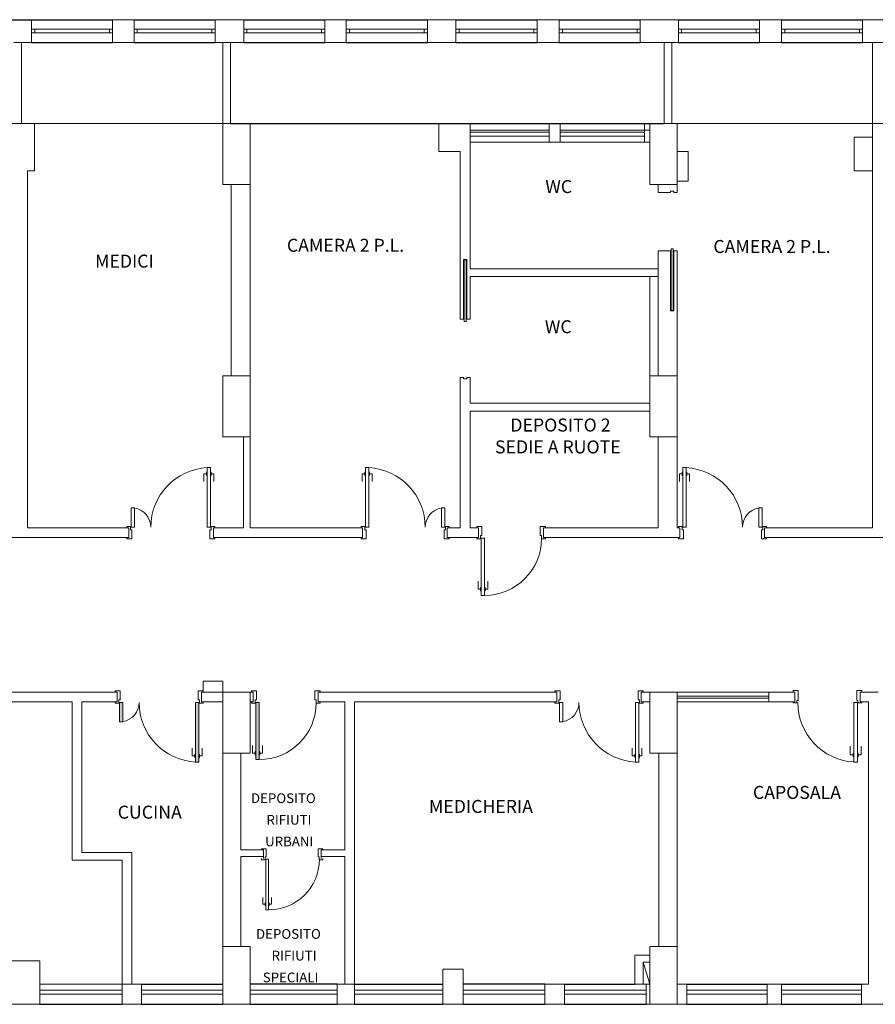
# Model space of a CAD drawing. Units: millimetres. Extents: x 1370 to 1547, y 618 to 714.
# Drawn here: x 1479 to 1493, y 676 to 691 of the extents above; entities that cross this region are included whole.
import ezdxf

# ---------------------------------------------------------------- set-up
doc = ezdxf.new("R2010")
doc.units = ezdxf.units.MM
doc.linetypes.add('Linee nascoste', pattern=[0.003912, 0.002822, -0.00109])
for name, color, linetype, lineweight in [('0 J ETICHETTE E TESTI OK_Num_Penna__7', 7, 'Continuous', 20), ('0 J INFISSI OK_Num_Penna__7', 7, 'Continuous', 20), ('0 J PARETI OK_Num_Penna__7', 7, 'Continuous', 20), ('0 J PORTE OK_Num_Penna__7', 7, 'Continuous', 20), ('0 J PORTE OK_Num_Penna__88', 20, 'Continuous', 20)]:
    doc.layers.add(name, color=color, linetype=linetype, lineweight=lineweight)
doc.styles.get("Standard").update_dxf_attribs({"font": 'ARIALUNI.TTF'})

msp = doc.modelspace()

# ---------------------------------------------------------------- hatches: boundary and pattern name
at = {"layer": '0 J PORTE OK_Num_Penna__88', "linetype": 'Continuous', "ltscale": 1000}
for points in [[(1480.988, 680.214), (1481.038, 680.214), (1481.038, 680.514), (1480.988, 680.514)], [(1482.158, 680.514), (1482.158, 679.594), (1482.208, 679.594), (1482.208, 680.514)], [(1483.138, 680.514), (1483.088, 680.514), (1483.088, 679.634), (1483.138, 679.634)]]:
    msp.add_hatch(color=5, dxfattribs=at).paths.add_polyline_path(points, flags=0)

# ---------------------------------------------------------------- linework, layer by layer
at = {"color": 0}
for p, q in [((1479.158, 691.031), (1479.631, 691.031)), ((1482.698, 689.431), (1486.388, 689.431)), ((1487.608, 689.431), (1487.778, 689.431)), ((1489.078, 689.431), (1489.378, 689.431))]:
    msp.add_line(p, q, dxfattribs=at)
at = {"color": 5}
for p, q in [((1479.631, 691.031), (1480.881, 691.031)), ((1481.211, 691.031), (1482.461, 691.031)), ((1482.901, 691.031), (1484.151, 691.031)), ((1484.481, 691.031), (1485.731, 691.031)), ((1486.171, 691.031), (1487.421, 691.031)), ((1487.761, 691.031), (1489.011, 691.031)), ((1489.598, 691.031), (1490.848, 691.031)), ((1491.188, 691.031), (1492.438, 691.031)), ((1479.358, 690.685), (1479.631, 690.681)), ((1479.631, 690.681), (1480.881, 690.681)), ((1481.211, 690.681), (1482.461, 690.681)), ((1482.901, 690.681), (1484.151, 690.681)), ((1484.481, 690.681), (1485.731, 690.681)), ((1486.171, 690.681), (1487.421, 690.681)), ((1487.761, 690.681), (1489.011, 690.681)), ((1489.598, 690.681), (1490.848, 690.681)), ((1491.188, 690.681), (1492.438, 690.681)), ((1486.388, 689.431), (1487.608, 689.431)), ((1487.778, 689.431), (1489.078, 689.431)), ((1481.328, 676.173), (1482.578, 676.173)), ((1484.343, 676.173), (1482.998, 676.173)), ((1484.608, 676.173), (1485.968, 676.173)), ((1487.543, 676.173), (1486.283, 676.173)), ((1487.843, 676.173), (1488.928, 676.173)), ((1489.728, 676.173), (1490.968, 676.173)), ((1491.188, 676.173), (1492.418, 676.173)), ((1479.758, 675.864), (1481.028, 675.864)), ((1481.328, 675.864), (1482.578, 675.864)), ((1482.998, 675.864), (1484.343, 675.864)), ((1484.608, 675.864), (1485.968, 675.864)), ((1486.283, 675.864), (1487.543, 675.864)), ((1487.843, 675.864), (1489.103, 675.864)), ((1489.728, 675.864), (1490.968, 675.864)), ((1491.188, 675.864), (1492.418, 675.864))]:
    msp.add_line(p, q, dxfattribs=at)
at = {"layer": '0 J INFISSI OK_Num_Penna__7', "linetype": 'Continuous', "ltscale": 1000}
for p, q in [((1479.631, 690.681), (1479.631, 691.031)), ((1480.881, 690.681), (1480.881, 691.031)), ((1481.211, 690.681), (1481.211, 691.031)), ((1482.461, 690.681), (1482.461, 691.031)), ((1482.901, 690.681), (1482.901, 691.031)), ((1484.151, 690.681), (1484.151, 691.031)), ((1484.481, 690.681), (1484.481, 691.031)), ((1485.731, 690.681), (1485.731, 691.031)), ((1486.171, 690.681), (1486.171, 691.031)), ((1487.421, 690.681), (1487.421, 691.031)), ((1487.761, 690.681), (1487.761, 691.031)), ((1489.011, 690.681), (1489.011, 691.031)), ((1489.598, 690.681), (1489.598, 691.031)), ((1490.848, 690.681), (1490.848, 691.031)), ((1491.188, 690.681), (1491.188, 691.031)), ((1492.438, 690.681), (1492.438, 691.031)), ((1481.028, 676.173), (1481.028, 675.864)), ((1481.328, 676.173), (1481.328, 675.864)), ((1484.343, 676.173), (1484.343, 675.864)), ((1484.608, 676.173), (1484.608, 675.864)), ((1487.543, 676.173), (1487.543, 675.864)), ((1487.843, 676.173), (1487.843, 675.864)), ((1489.103, 676.173), (1489.103, 675.864)), ((1489.728, 676.173), (1489.728, 675.864)), ((1490.968, 676.173), (1490.968, 675.864)), ((1491.188, 676.173), (1491.188, 675.864)), ((1492.418, 676.173), (1492.418, 675.864))]:
    msp.add_line(p, q, dxfattribs=at)
at = {"layer": '0 J INFISSI OK_Num_Penna__7', "color": 5, "linetype": 'Continuous', "ltscale": 1000}
for p, q in [((1479.631, 690.886), (1480.881, 690.886)), ((1479.681, 690.886), (1479.681, 690.826)), ((1480.831, 690.886), (1480.831, 690.826)), ((1481.211, 690.886), (1482.461, 690.886)), ((1481.261, 690.886), (1481.261, 690.826)), ((1482.411, 690.886), (1482.411, 690.826)), ((1482.901, 690.886), (1484.151, 690.886)), ((1482.951, 690.886), (1482.951, 690.826)), ((1484.101, 690.886), (1484.101, 690.826)), ((1484.481, 690.886), (1485.731, 690.886)), ((1484.531, 690.886), (1484.531, 690.826)), ((1485.681, 690.886), (1485.681, 690.826)), ((1486.171, 690.886), (1487.421, 690.886)), ((1486.221, 690.886), (1486.221, 690.826)), ((1487.371, 690.886), (1487.371, 690.826)), ((1487.761, 690.886), (1489.011, 690.886)), ((1487.811, 690.886), (1487.811, 690.826)), ((1488.961, 690.886), (1488.961, 690.826)), ((1489.598, 690.886), (1490.848, 690.886)), ((1489.648, 690.886), (1489.648, 690.826)), ((1490.798, 690.886), (1490.798, 690.826)), ((1491.188, 690.886), (1492.438, 690.886)), ((1491.238, 690.886), (1491.238, 690.826)), ((1492.388, 690.886), (1492.388, 690.826)), ((1479.631, 690.826), (1480.881, 690.826)), ((1481.211, 690.826), (1482.461, 690.826)), ((1482.901, 690.826), (1484.151, 690.826)), ((1484.481, 690.826), (1485.731, 690.826)), ((1486.171, 690.826), (1487.421, 690.826)), ((1487.761, 690.826), (1489.011, 690.826)), ((1489.598, 690.826), (1490.848, 690.826)), ((1491.188, 690.826), (1492.438, 690.826)), ((1481.028, 676.08), (1479.758, 676.08)), ((1481.028, 676.018), (1479.758, 676.018)), ((1482.578, 676.08), (1481.328, 676.08)), ((1482.578, 676.018), (1481.328, 676.018)), ((1482.998, 676.08), (1484.343, 676.08)), ((1482.998, 676.018), (1484.343, 676.018)), ((1484.608, 676.08), (1485.968, 676.08)), ((1484.608, 676.018), (1485.968, 676.018)), ((1487.543, 676.08), (1486.283, 676.08)), ((1486.283, 676.018), (1487.543, 676.018)), ((1487.843, 676.08), (1489.103, 676.08)), ((1487.843, 676.018), (1489.103, 676.018)), ((1489.728, 676.08), (1490.968, 676.08)), ((1489.728, 676.018), (1490.968, 676.018)), ((1491.188, 676.08), (1492.418, 676.08)), ((1491.188, 676.018), (1492.418, 676.018))]:
    msp.add_line(p, q, dxfattribs=at)
at = {"layer": '0 J PARETI OK_Num_Penna__7', "linetype": 'Continuous', "ltscale": 1000}
for p, q in [((1481.211, 691.031), (1480.881, 691.031)), ((1482.901, 691.031), (1482.461, 691.031)), ((1484.481, 691.031), (1484.151, 691.031)), ((1486.171, 691.031), (1485.731, 691.031)), ((1487.761, 691.031), (1487.421, 691.031)), ((1489.598, 691.031), (1489.011, 691.031)), ((1491.188, 691.031), (1490.848, 691.031)), ((1492.808, 691.031), (1492.438, 691.031)), ((1479.631, 690.681), (1479.358, 690.681)), ((1479.478, 690.685), (1479.478, 689.429)), ((1481.211, 690.681), (1480.881, 690.681)), ((1482.901, 690.681), (1482.461, 690.681)), ((1482.578, 690.681), (1482.578, 689.424)), ((1482.698, 690.681), (1482.698, 689.431)), ((1484.481, 690.681), (1484.151, 690.681)), ((1486.171, 690.681), (1485.731, 690.681)), ((1487.761, 690.681), (1487.421, 690.681)), ((1489.598, 690.681), (1489.011, 690.681)), ((1489.378, 690.681), (1489.378, 689.431)), ((1489.498, 690.681), (1489.498, 689.431)), ((1491.188, 690.681), (1490.848, 690.681)), ((1492.808, 690.681), (1492.438, 690.681)), ((1492.588, 690.681), (1492.588, 689.431)), ((1479.678, 688.701), (1479.678, 689.431)), ((1482.578, 688.491), (1482.578, 689.431)), ((1482.998, 689.431), (1482.998, 688.491)), ((1485.908, 689.001), (1485.908, 689.431)), ((1486.388, 689.431), (1486.388, 687.813)), ((1489.158, 689.431), (1489.158, 688.491)), ((1489.578, 689.431), (1489.578, 688.491)), ((1489.578, 689.337), (1489.578, 688.369)), ((1492.588, 689.431), (1492.588, 683.203)), ((1492.308, 688.703), (1492.308, 689.223)), ((1492.308, 689.223), (1492.588, 689.223)), ((1489.578, 688.825), (1489.578, 689.143)), ((1485.908, 689.001), (1486.238, 689.001)), ((1486.238, 689.001), (1486.238, 688.663)), ((1489.748, 689.001), (1489.578, 689.001)), ((1489.748, 688.545), (1489.748, 689.001)), ((1479.568, 688.703), (1479.568, 683.203)), ((1479.568, 688.701), (1479.678, 688.701)), ((1482.998, 688.671), (1482.998, 684.605)), ((1486.238, 688.663), (1486.238, 686.417)), ((1492.308, 688.703), (1492.588, 688.703)), ((1482.578, 688.491), (1482.998, 688.491)), ((1482.708, 688.491), (1482.708, 685.545)), ((1489.158, 688.491), (1489.578, 688.491)), ((1489.286, 688.491), (1489.286, 688.369)), ((1489.578, 688.545), (1489.748, 688.545)), ((1486.388, 687.813), (1486.388, 687.193)), ((1489.286, 687.469), (1489.286, 685.545)), ((1489.578, 687.469), (1489.578, 683.479)), ((1486.388, 687.193), (1489.286, 687.193)), ((1486.388, 687.073), (1489.286, 687.073)), ((1486.388, 687.073), (1486.388, 686.417)), ((1489.158, 687.073), (1489.158, 684.605)), ((1482.578, 685.545), (1482.578, 684.598)), ((1482.578, 685.545), (1482.998, 685.545)), ((1489.158, 685.545), (1489.578, 685.545)), ((1486.238, 685.517), (1486.238, 683.203)), ((1486.388, 685.517), (1486.388, 685.123)), ((1482.998, 685.245), (1482.998, 684.605)), ((1489.578, 685.245), (1489.578, 684.605)), ((1486.388, 685.123), (1489.158, 685.123)), ((1486.388, 685.003), (1489.158, 685.003)), ((1486.388, 685.003), (1486.388, 683.203)), ((1482.578, 684.605), (1482.998, 684.605)), ((1482.898, 684.603), (1482.898, 683.201)), ((1482.998, 684.605), (1482.998, 683.203)), ((1489.158, 684.605), (1489.578, 684.605)), ((1489.286, 684.605), (1489.286, 683.479)), ((1489.286, 683.479), (1489.286, 683.203)), ((1489.578, 683.479), (1489.578, 683.203)), ((1481.128, 683.203), (1479.568, 683.203)), ((1481.128, 683.203), (1481.128, 683.053)), ((1482.898, 683.203), (1482.428, 683.203)), ((1482.433, 683.203), (1482.433, 683.053)), ((1484.733, 683.203), (1482.998, 683.203)), ((1484.733, 683.203), (1484.733, 683.053)), ((1486.038, 683.203), (1486.038, 683.053)), ((1486.238, 683.203), (1486.038, 683.203)), ((1486.521, 683.203), (1486.388, 683.203)), ((1486.521, 683.053), (1486.521, 683.203)), ((1489.286, 683.203), (1487.521, 683.203)), ((1487.521, 683.053), (1487.521, 683.203)), ((1489.623, 683.203), (1489.578, 683.203)), ((1489.623, 683.203), (1489.623, 683.053)), ((1492.588, 683.203), (1490.928, 683.203)), ((1490.928, 683.203), (1490.928, 683.053)), ((1481.128, 683.053), (1477.753, 683.053)), ((1484.733, 683.053), (1482.433, 683.053)), ((1486.521, 683.053), (1486.038, 683.053)), ((1489.623, 683.053), (1487.521, 683.053)), ((1494.408, 683.053), (1490.928, 683.053)), ((1482.278, 680.674), (1482.278, 680.844)), ((1482.578, 680.844), (1482.278, 680.844)), ((1482.578, 680.674), (1482.578, 680.844)), ((1480.948, 680.674), (1477.749, 680.674)), ((1480.948, 680.524), (1480.948, 680.674)), ((1482.248, 680.524), (1482.248, 680.674)), ((1482.578, 680.674), (1482.998, 680.674)), ((1482.578, 680.674), (1482.578, 679.733)), ((1482.998, 680.674), (1482.998, 679.733)), ((1487.727, 680.674), (1484.048, 680.674)), ((1484.048, 680.674), (1484.048, 680.524)), ((1487.727, 680.524), (1487.727, 680.674)), ((1489.027, 680.524), (1489.027, 680.674)), ((1489.578, 680.674), (1489.027, 680.674)), ((1489.158, 680.674), (1489.158, 679.733)), ((1489.578, 680.674), (1489.578, 676.753)), ((1491.392, 680.674), (1489.578, 680.674)), ((1490.992, 680.674), (1490.992, 680.524)), ((1491.392, 680.524), (1491.392, 680.674)), ((1492.4, 680.524), (1492.4, 680.674)), ((1492.678, 680.674), (1492.4, 680.674)), ((1480.258, 680.524), (1477.749, 680.524)), ((1480.258, 680.524), (1480.258, 678.082)), ((1480.408, 680.524), (1480.408, 678.202)), ((1480.948, 680.524), (1480.408, 680.524)), ((1482.578, 680.524), (1482.248, 680.524)), ((1484.458, 680.524), (1484.048, 680.524)), ((1484.458, 678.242), (1484.458, 680.524)), ((1484.608, 676.173), (1484.608, 680.524)), ((1487.727, 680.524), (1484.608, 680.524)), ((1489.158, 680.524), (1489.027, 680.524)), ((1490.992, 680.609), (1489.578, 680.609)), ((1490.992, 680.58), (1489.578, 680.58)), ((1491.388, 680.524), (1489.578, 680.524)), ((1492.528, 680.524), (1492.4, 680.524)), ((1492.528, 676.173), (1492.528, 680.524)), ((1482.578, 679.733), (1482.998, 679.733)), ((1482.578, 676.753), (1482.578, 679.733)), ((1482.858, 678.242), (1482.858, 679.733)), ((1489.158, 679.733), (1489.578, 679.733)), ((1489.298, 679.733), (1489.297, 676.753)), ((1483.204, 678.242), (1482.858, 678.242)), ((1483.204, 678.109), (1483.204, 678.243)), ((1484.092, 678.243), (1484.092, 678.109)), ((1484.465, 678.242), (1484.092, 678.242)), ((1480.408, 678.202), (1481.178, 678.202)), ((1481.178, 678.202), (1481.178, 676.173)), ((1482.858, 676.753), (1482.858, 678.143)), ((1483.204, 678.143), (1482.858, 678.143)), ((1484.458, 678.143), (1484.092, 678.143)), ((1484.458, 676.173), (1484.458, 678.143)), ((1484.458, 678.119), (1484.458, 678.143)), ((1480.258, 678.082), (1481.028, 678.082)), ((1481.028, 678.082), (1481.028, 676.173)), ((1482.578, 676.753), (1482.578, 676.173)), ((1482.578, 676.753), (1482.998, 676.753)), ((1482.998, 676.753), (1482.998, 676.173)), ((1489.158, 676.753), (1489.158, 675.864)), ((1489.158, 676.753), (1489.578, 676.753)), ((1489.578, 676.753), (1489.578, 675.864)), ((1488.928, 676.623), (1488.928, 676.173)), ((1488.928, 676.623), (1489.158, 676.623)), ((1479.758, 676.533), (1479.228, 676.533)), ((1479.758, 676.533), (1479.758, 676.173)), ((1489.058, 676.513), (1489.158, 676.513)), ((1489.058, 676.513), (1489.058, 676.173)), ((1489.058, 676.513), (1489.158, 676.173)), ((1485.968, 676.408), (1485.968, 675.864)), ((1485.968, 676.408), (1486.283, 676.408)), ((1486.283, 676.408), (1486.283, 675.864)), ((1479.758, 676.173), (1479.758, 675.864)), ((1482.578, 676.173), (1482.578, 675.864)), ((1482.998, 676.173), (1482.998, 675.864)), ((1479.228, 675.864), (1479.758, 675.864)), ((1481.028, 675.864), (1481.328, 675.864)), ((1482.578, 675.864), (1482.998, 675.864)), ((1484.343, 675.864), (1484.608, 675.864)), ((1485.968, 675.864), (1486.283, 675.864)), ((1487.543, 675.864), (1487.843, 675.864)), ((1489.103, 675.864), (1489.728, 675.864)), ((1490.968, 675.864), (1491.188, 675.864)), ((1492.418, 675.864), (1492.968, 675.864))]:
    msp.add_line(p, q, dxfattribs=at)
at = {"layer": '0 J PARETI OK_Num_Penna__7', "color": 5, "linetype": 'Continuous', "ltscale": 1000}
for p, q in [((1487.608, 689.331), (1486.388, 689.331)), ((1489.158, 689.331), (1487.778, 689.331)), ((1483.048, 680.674), (1482.248, 680.674)), ((1483.048, 680.674), (1483.048, 680.524)), ((1483.048, 680.524), (1482.998, 680.524))]:
    msp.add_line(p, q, dxfattribs=at)
at = {"layer": '0 J PARETI OK_Num_Penna__7', "linetype": 'Linee nascoste', "ltscale": 1000}
for p, q in [((1487.608, 689.143), (1487.608, 689.431)), ((1487.778, 689.143), (1487.778, 689.431)), ((1489.078, 689.143), (1489.078, 689.431)), ((1487.778, 689.143), (1487.608, 689.143))]:
    msp.add_line(p, q, dxfattribs=at)
at = {"layer": '0 J PARETI OK_Num_Penna__7', "color": 5, "linetype": 'Linee nascoste', "ltscale": 1000}
for p, q in [((1486.388, 689.297), (1487.608, 689.297)), ((1486.388, 689.235), (1487.608, 689.235)), ((1487.778, 689.297), (1489.078, 689.297)), ((1487.778, 689.235), (1489.078, 689.235))]:
    msp.add_line(p, q, dxfattribs=at)
at = {"layer": '0 J PARETI OK_Num_Penna__7', "color": 0, "linetype": 'Continuous', "ltscale": 1000, "flags": 128}
for points in [[(1464.889, 684.084), (1464.889, 689.431), (1482.698, 689.431)], [(1489.378, 689.431), (1508.578, 689.431)]]:
    msp.add_lwpolyline(points, dxfattribs=at)
at = {"layer": '0 J PARETI OK_Num_Penna__7', "linetype": 'Linee nascoste', "ltscale": 1000, "flags": 128}
for points in [[(1486.388, 689.143), (1487.608, 689.143)], [(1487.778, 689.143), (1489.158, 689.143)]]:
    msp.add_lwpolyline(points, dxfattribs=at)
at = {"layer": '0 J PARETI OK_Num_Penna__7', "color": 5, "linetype": 'Continuous', "ltscale": 1000, "flags": 128}
msp.add_lwpolyline([(1480.924, 676.173), (1479.758, 676.173)], dxfattribs=at)
at = {"layer": '0 J PARETI OK_Num_Penna__7', "linetype": 'Continuous', "ltscale": 1000, "flags": 128}
for points in [[(1480.924, 676.173), (1481.234, 676.173)], [(1481.234, 676.173), (1481.328, 676.173)], [(1484.608, 676.173), (1484.343, 676.173)], [(1487.843, 676.173), (1487.543, 676.173)], [(1489.158, 676.173), (1488.928, 676.173)], [(1489.728, 676.173), (1489.578, 676.173)], [(1491.188, 676.173), (1490.968, 676.173)], [(1492.528, 676.173), (1492.418, 676.173)]]:
    msp.add_lwpolyline(points, dxfattribs=at)
at = {"layer": '0 J PORTE OK_Num_Penna__7', "linetype": 'Continuous', "ltscale": 1000}
for p, q in [((1489.286, 688.369), (1489.478, 688.369)), ((1489.478, 688.389), (1489.528, 688.389)), ((1489.478, 688.389), (1489.478, 688.369)), ((1489.528, 688.389), (1489.528, 688.369)), ((1489.528, 688.369), (1489.578, 688.369)), ((1489.286, 687.469), (1489.478, 687.469)), ((1489.478, 687.469), (1489.478, 686.547)), ((1489.528, 687.469), (1489.578, 687.469)), ((1489.528, 687.469), (1489.528, 686.547)), ((1489.478, 686.547), (1489.528, 686.547)), ((1489.518, 686.553), (1489.488, 686.553)), ((1486.288, 686.417), (1486.238, 686.417)), ((1486.388, 686.417), (1486.338, 686.417)), ((1486.288, 685.517), (1486.238, 685.517)), ((1486.288, 685.497), (1486.288, 685.517)), ((1486.338, 685.497), (1486.288, 685.497)), ((1486.388, 685.517), (1486.338, 685.517)), ((1486.338, 685.497), (1486.338, 685.517))]:
    msp.add_line(p, q, dxfattribs=at)
at = {"layer": '0 J PORTE OK_Num_Penna__7', "color": 5, "linetype": 'Continuous', "ltscale": 1000}
for p, q in [((1489.488, 687.503), (1489.488, 686.553)), ((1489.518, 687.503), (1489.488, 687.503)), ((1489.518, 687.503), (1489.518, 686.553)), ((1486.338, 687.339), (1486.288, 687.339)), ((1486.288, 686.417), (1486.288, 687.339)), ((1486.298, 686.384), (1486.298, 687.334)), ((1486.298, 687.334), (1486.328, 687.334)), ((1486.328, 686.384), (1486.328, 687.334)), ((1486.338, 686.417), (1486.338, 687.339)), ((1486.298, 686.384), (1486.328, 686.384))]:
    msp.add_line(p, q, dxfattribs=at)
at = {"layer": '0 J PORTE OK_Num_Penna__7', "color": 5, "linetype": 'Continuous', "ltscale": 1000, "flags": 128}
for points in [[(1482.328, 684.035), (1482.288, 684.035), (1482.288, 683.915)], [(1482.398, 684.035), (1482.438, 684.035), (1482.438, 683.915)], [(1484.768, 684.035), (1484.728, 684.035), (1484.728, 683.915)], [(1484.778, 684.06), (1484.768, 684.06), (1484.768, 684.01), (1484.778, 684.01)], [(1484.828, 684.06), (1484.838, 684.06), (1484.838, 684.01), (1484.828, 684.01)], [(1484.838, 684.035), (1484.878, 684.035), (1484.878, 683.915)], [(1489.658, 684.035), (1489.618, 684.035), (1489.618, 683.915)], [(1489.668, 684.06), (1489.658, 684.06), (1489.658, 684.01), (1489.668, 684.01)], [(1489.718, 684.06), (1489.728, 684.06), (1489.728, 684.01), (1489.718, 684.01)], [(1489.728, 684.035), (1489.768, 684.035), (1489.768, 683.915)], [(1481.098, 683.203), (1481.098, 683.223), (1481.158, 683.223), (1481.158, 683.173), (1481.178, 683.173), (1481.178, 683.033), (1481.098, 683.033), (1481.098, 683.053)], [(1482.458, 683.203), (1482.458, 683.223), (1482.398, 683.223), (1482.398, 683.173), (1482.378, 683.173), (1482.378, 683.033), (1482.458, 683.033), (1482.458, 683.053)], [(1484.708, 683.203), (1484.708, 683.223), (1484.768, 683.223), (1484.768, 683.173), (1484.788, 683.173), (1484.788, 683.033), (1484.708, 683.033), (1484.708, 683.053)], [(1486.068, 683.203), (1486.068, 683.223), (1486.008, 683.223), (1486.008, 683.173), (1485.988, 683.173), (1485.988, 683.033), (1486.068, 683.033), (1486.068, 683.053)], [(1486.491, 683.053), (1486.491, 683.033), (1486.551, 683.033), (1486.551, 683.083), (1486.571, 683.083), (1486.571, 683.223), (1486.491, 683.223), (1486.491, 683.203)], [(1487.551, 683.053), (1487.551, 683.033), (1487.491, 683.033), (1487.491, 683.083), (1487.471, 683.083), (1487.471, 683.223), (1487.551, 683.223), (1487.551, 683.203)], [(1489.598, 683.203), (1489.598, 683.223), (1489.658, 683.223), (1489.658, 683.173), (1489.678, 683.173), (1489.678, 683.033), (1489.598, 683.033), (1489.598, 683.053)], [(1490.958, 683.203), (1490.958, 683.223), (1490.898, 683.223), (1490.898, 683.173), (1490.878, 683.173), (1490.878, 683.033), (1490.958, 683.033), (1490.958, 683.053)], [(1486.551, 682.26), (1486.511, 682.26), (1486.511, 682.38)], [(1486.621, 682.26), (1486.661, 682.26), (1486.661, 682.38)], [(1486.561, 682.235), (1486.551, 682.235), (1486.551, 682.285), (1486.561, 682.285)], [(1486.611, 682.235), (1486.621, 682.235), (1486.621, 682.285), (1486.611, 682.285)], [(1480.918, 680.524), (1480.918, 680.504), (1480.978, 680.504), (1480.978, 680.554), (1480.998, 680.554), (1480.998, 680.694), (1480.918, 680.694), (1480.918, 680.674)], [(1482.278, 680.524), (1482.278, 680.504), (1482.218, 680.504), (1482.218, 680.554), (1482.198, 680.554), (1482.198, 680.694), (1482.278, 680.694), (1482.278, 680.674)], [(1483.018, 680.524), (1483.018, 680.504), (1483.078, 680.504), (1483.078, 680.554), (1483.098, 680.554), (1483.098, 680.694), (1483.018, 680.694), (1483.018, 680.674)], [(1484.078, 680.524), (1484.078, 680.504), (1484.018, 680.504), (1484.018, 680.554), (1483.998, 680.554), (1483.998, 680.694), (1484.078, 680.694), (1484.078, 680.674)], [(1487.697, 680.524), (1487.697, 680.504), (1487.757, 680.504), (1487.757, 680.554), (1487.777, 680.554), (1487.777, 680.694), (1487.697, 680.694), (1487.697, 680.674)], [(1489.057, 680.524), (1489.057, 680.504), (1488.997, 680.504), (1488.997, 680.554), (1488.977, 680.554), (1488.977, 680.694), (1489.057, 680.694), (1489.057, 680.674)], [(1491.366, 680.524), (1491.366, 680.508), (1491.426, 680.508), (1491.426, 680.545), (1491.446, 680.545), (1491.446, 680.696), (1491.366, 680.696), (1491.366, 680.674)], [(1492.426, 680.524), (1492.426, 680.508), (1492.366, 680.508), (1492.366, 680.545), (1492.346, 680.545), (1492.346, 680.696), (1492.426, 680.696), (1492.426, 680.674)], [(1482.148, 679.692), (1482.108, 679.692), (1482.108, 679.812)], [(1482.218, 679.692), (1482.258, 679.692), (1482.258, 679.812)], [(1483.078, 679.732), (1483.038, 679.732), (1483.038, 679.852)], [(1483.148, 679.732), (1483.188, 679.732), (1483.188, 679.852)], [(1488.927, 679.692), (1488.887, 679.692), (1488.887, 679.812)], [(1488.997, 679.692), (1489.037, 679.692), (1489.037, 679.812)], [(1492.29, 679.705), (1492.245, 679.705), (1492.245, 679.839)], [(1492.368, 679.705), (1492.413, 679.705), (1492.413, 679.839)], [(1482.158, 679.667), (1482.148, 679.667), (1482.148, 679.717), (1482.158, 679.717)], [(1482.208, 679.667), (1482.218, 679.667), (1482.218, 679.717), (1482.208, 679.717)], [(1483.088, 679.707), (1483.078, 679.707), (1483.078, 679.757), (1483.088, 679.757)], [(1483.138, 679.707), (1483.148, 679.707), (1483.148, 679.757), (1483.138, 679.757)], [(1488.937, 679.667), (1488.927, 679.667), (1488.927, 679.717), (1488.937, 679.717)], [(1488.987, 679.667), (1488.997, 679.667), (1488.997, 679.717), (1488.987, 679.717)], [(1492.301, 679.677), (1492.29, 679.677), (1492.29, 679.733), (1492.301, 679.733)], [(1492.357, 679.677), (1492.368, 679.677), (1492.368, 679.733), (1492.357, 679.733)]]:
    msp.add_lwpolyline(points, dxfattribs=at)
at = {"layer": '0 J PORTE OK_Num_Penna__7', "linetype": 'Continuous', "ltscale": 1000, "flags": 128}
for points in [[(1482.338, 684.06), (1482.328, 684.06), (1482.328, 684.01), (1482.338, 684.01)], [(1482.388, 684.06), (1482.398, 684.06), (1482.398, 684.01), (1482.388, 684.01)], [(1483.177, 678.109), (1483.177, 678.092), (1483.23, 678.092), (1483.23, 678.136), (1483.248, 678.136), (1483.248, 678.26), (1483.177, 678.26), (1483.177, 678.243)], [(1484.119, 678.109), (1484.119, 678.092), (1484.065, 678.092), (1484.065, 678.136), (1484.048, 678.136), (1484.048, 678.26), (1484.119, 678.26), (1484.119, 678.243)], [(1483.23, 677.406), (1483.195, 677.406), (1483.195, 677.512)], [(1483.293, 677.406), (1483.328, 677.406), (1483.328, 677.512)], [(1483.239, 677.384), (1483.23, 677.384), (1483.23, 677.428), (1483.239, 677.428)], [(1483.284, 677.384), (1483.293, 677.384), (1483.293, 677.428), (1483.284, 677.428)]]:
    msp.add_lwpolyline(points, dxfattribs=at)
at = {"layer": '0 J PORTE OK_Num_Penna__7', "color": 5, "linetype": 'Continuous', "ltscale": 1000, "flags": 128}
for points in [[(1482.338, 684.133), (1482.338, 683.213), (1482.388, 683.213), (1482.388, 684.133)], [(1484.828, 684.133), (1484.828, 683.213), (1484.778, 683.213), (1484.778, 684.133)], [(1489.718, 684.133), (1489.718, 683.213), (1489.668, 683.213), (1489.668, 684.133)], [(1481.218, 683.513), (1481.218, 683.213), (1481.168, 683.213), (1481.168, 683.513)], [(1485.948, 683.513), (1485.948, 683.213), (1485.998, 683.213), (1485.998, 683.513)], [(1490.838, 683.513), (1490.838, 683.213), (1490.888, 683.213), (1490.888, 683.513)], [(1486.611, 682.163), (1486.611, 683.043), (1486.561, 683.043), (1486.561, 682.163)], [(1481.038, 680.214), (1481.038, 680.514), (1480.988, 680.514), (1480.988, 680.214)], [(1482.158, 680.514), (1482.158, 679.594), (1482.208, 679.594), (1482.208, 680.514)], [(1482.208, 679.594), (1482.208, 680.514), (1482.158, 680.514), (1482.158, 679.594)], [(1482.158, 679.594), (1482.158, 680.514), (1482.208, 680.514), (1482.208, 679.594)], [(1483.138, 679.634), (1483.138, 680.514), (1483.088, 680.514), (1483.088, 679.634)], [(1487.817, 680.214), (1487.817, 680.514), (1487.767, 680.514), (1487.767, 680.214)], [(1488.937, 679.594), (1488.937, 680.514), (1488.987, 680.514), (1488.987, 679.594)], [(1492.301, 679.595), (1492.301, 680.514), (1492.357, 680.514), (1492.357, 679.595)]]:
    msp.add_lwpolyline(points, close=True, dxfattribs=at)
at = {"layer": '0 J PORTE OK_Num_Penna__7', "linetype": 'Continuous', "ltscale": 1000, "flags": 128}
msp.add_lwpolyline([(1483.284, 677.319), (1483.284, 678.1), (1483.239, 678.1), (1483.239, 677.319)], close=True, dxfattribs=at)
at = {"layer": '0 J PORTE OK_Num_Penna__7', "color": 5, "linetype": 'Continuous', "ltscale": 1000}
for centre, radius, start, end in [((1482.388, 683.213), 0.92, 93.1154, 180), ((1484.778, 683.213), 0.92, 0, 86.8846), ((1489.668, 683.213), 0.92, 0, 86.8846), ((1481.168, 683.213), 0.3, 0, 80.4059), ((1485.998, 683.213), 0.3, 99.5941, 180), ((1490.888, 683.213), 0.3, 99.5941, 180), ((1486.611, 683.043), 0.88, 270, 0), ((1480.988, 680.514), 0.3, 279.5941, 0), ((1482.208, 680.514), 0.92, 180, 266.8846), ((1483.138, 680.514), 0.88, 270, 0), ((1487.767, 680.514), 0.3, 279.5941, 0), ((1488.987, 680.514), 0.92, 180, 266.8846), ((1492.357, 680.514), 0.919, 180, 266.5042)]:
    msp.add_arc(centre, radius, start, end, dxfattribs=at)
at = {"layer": '0 J PORTE OK_Num_Penna__7', "linetype": 'Continuous', "ltscale": 1000}
msp.add_arc((1483.284, 678.1), 0.782, 270, 0, dxfattribs=at)

# ---------------------------------------------------------------- texts
at = {"layer": '0 J ETICHETTE E TESTI OK_Num_Penna__7'}
for s, height, p in [('WC', 0.2, (1487.548, 688.36)), ('CAMERA 2 P.L.', 0.2, (1483.566, 687.456)), ('CAMERA 2 P.L.', 0.2, (1490.137, 687.437)), ('MEDICI', 0.2, (1480.61, 687.212)), ('WC', 0.2, (1487.541, 686.201)), ('DEPOSITO 2', 0.2, (1487.009, 684.687)), ('SEDIE A RUOTE', 0.2, (1486.773, 684.35)), ('CAPOSALA', 0.2, (1490.747, 679.028)), ('DEPOSITO', 0.15, (1483.012, 678.964)), ('MEDICHERIA', 0.2, (1485.755, 678.812)), ('CUCINA', 0.2, (1480.959, 678.724)), ('RIFIUTI', 0.15, (1483.251, 678.631)), (' URBANI', 0.15, (1483.184, 678.298)), ('DEPOSITO', 0.15, (1483.09, 676.873)), ('RIFIUTI', 0.15, (1483.33, 676.539)), ('SPECIALI', 0.15, (1483.194, 676.203))]:
    msp.add_text(s, height=height, dxfattribs=at).set_placement(p)

doc.saveas('drawing.dxf')
